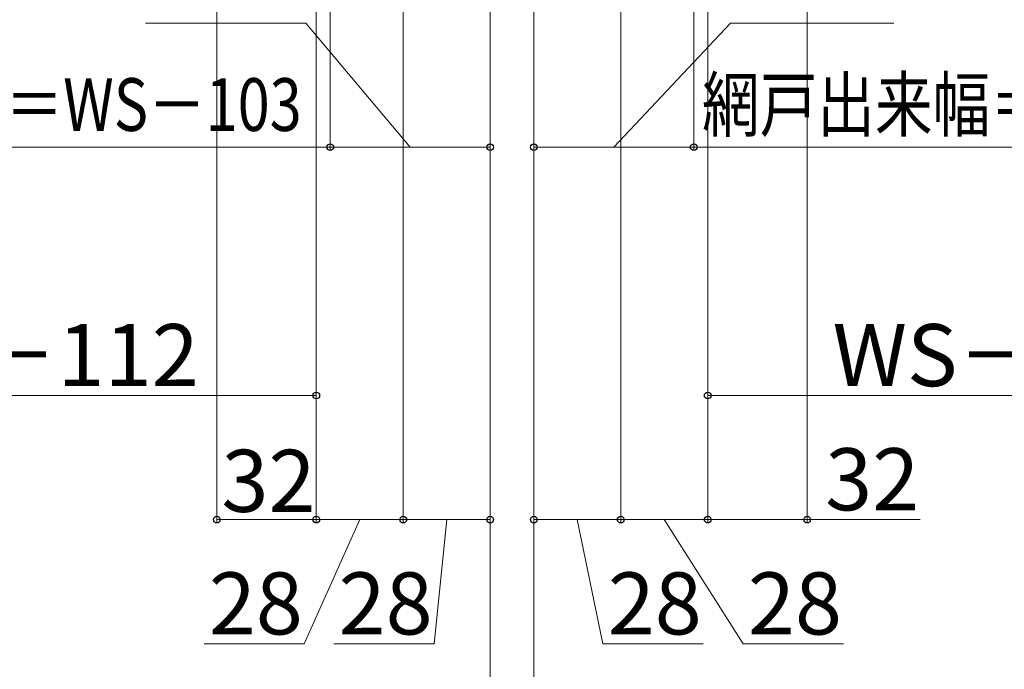
# Model space of a CAD drawing. Extents: x 175 to 1925, y 210 to 2812.
# Drawn here: x 505 to 822, y 512 to 721 of the extents above; entities that cross this region are included whole.
import ezdxf

# ---------------------------------------------------------------- set-up
doc = ezdxf.new("R2010")
doc.units = 0
doc.layers.add('YKK_D', color=6, linetype='CONTINUOUS', lineweight=13)
doc.styles.add('text-b', font='txt')

msp = doc.modelspace()

# ---------------------------------------------------------------- linework, layer by layer
at = {"layer": 'YKK_D'}
for p, q in [((568.35, 905.62), (568.35, 559.12)), ((758.35, 905.62), (758.35, 559.12)), ((600.35, 874.72), (600.35, 599.12)), ((604.85, 871.82), (604.85, 679.12)), ((604.85, 871.82), (604.85, 679.12)), ((721.85, 871.82), (721.85, 679.12)), ((726.35, 874.62), (726.35, 559.12)), ((726.35, 874.62), (726.35, 559.12)), ((726.35, 874.62), (726.35, 599.12)), ((721.85, 871.52), (721.85, 679.12)), ((656.35, 859.62), (656.35, 479.12)), ((656.35, 859.62), (656.35, 479.12)), ((656.35, 859.62), (656.35, 559.12)), ((656.35, 859.62), (656.35, 679.12)), ((670.35, 860.12), (670.35, 679.12)), ((670.35, 859.62), (670.35, 479.12)), ((670.35, 859.62), (670.35, 479.12)), ((670.35, 859.62), (670.35, 559.12)), ((600.35, 857.87), (600.35, 559.12)), ((600.35, 857.87), (600.35, 559.12)), ((628.35, 844.62), (628.35, 559.12)), ((628.35, 844.62), (628.35, 559.12)), ((698.35, 844.62), (698.35, 559.12)), ((698.35, 844.62), (698.35, 559.12)), ((597, 720.12), (545.4, 720.12)), ((630.6, 680.12), (597, 720.12)), ((696.1, 680.12), (733.7, 720.12)), ((733.7, 720.12), (786.29, 720.12)), ((604.85, 680.12), (404.85, 680.12)), ((656.35, 680.12), (604.85, 680.12)), ((721.85, 680.12), (670.35, 680.12)), ((921.85, 680.12), (721.85, 680.12)), ((600.35, 600.12), (409.35, 600.12)), ((917.35, 600.12), (726.35, 600.12)), ((600.35, 560.12), (568.35, 560.12)), ((614.35, 560.12), (596.46, 520.12)), ((628.35, 560.12), (600.35, 560.12)), ((628.35, 560.12), (656.35, 560.12)), ((642.35, 560.12), (638.25, 520.12)), ((698.35, 560.12), (670.35, 560.12)), ((684.35, 560.12), (692.64, 520.12)), ((726.35, 560.12), (698.35, 560.12)), ((712.35, 560.12), (737.78, 520.12)), ((726.35, 560.12), (758.35, 560.12)), ((758.35, 560.12), (794.78, 560.12)), ((596.46, 520.12), (564.21, 520.12)), ((638.25, 520.12), (606, 520.12)), ((692.64, 520.12), (724.89, 520.12)), ((737.78, 520.12), (770.03, 520.12))]:
    msp.add_line(p, q, dxfattribs=at)
at = {"layer": 'YKK_D', "linetype": 'ByBlock', "lineweight": -2}
for centre, radius in [((604.85, 680.12), 1.07), ((604.85, 680.12), 1.06), ((656.35, 680.12), 1.06), ((670.35, 680.12), 1.07), ((721.85, 680.12), 1.07), ((721.85, 680.12), 1.07), ((600.35, 600.12), 1.07), ((726.35, 600.12), 1.07), ((568.35, 560.12), 1.07), ((600.35, 560.12), 1.07), ((600.35, 560.12), 1.07), ((628.35, 560.12), 1.07), ((628.35, 560.12), 1.07), ((656.35, 560.12), 1.07), ((670.35, 560.12), 1.07), ((698.35, 560.12), 1.07), ((698.35, 560.12), 1.07), ((726.35, 560.12), 1.07), ((726.35, 560.12), 1.07), ((758.35, 560.12), 1.07)]:
    msp.add_circle(centre, radius, dxfattribs=at)

# ---------------------------------------------------------------- texts
at = {"layer": 'YKK_D', "style": 'text-b', "width": 0.8}
for p in [(407.52, 685.35), (724.52, 685.35)]:
    msp.add_text('網戸出来幅＝WS－103', height=17, dxfattribs=at).set_placement(p)
at = {"layer": 'YKK_D', "style": 'text-b'}
for s, p in [('WS－112', (449.56, 603.12)), ('WS－112', (766.56, 603.12)), ('32', (764.17, 563.12)), ('32', (569.8, 562.62)), ('28', (565.73, 523.12))]:
    msp.add_text(s, height=20, dxfattribs=at).set_placement(p)
for rotation, p in [(360, (607.52, 523.12)), (0, (694.16, 523.12)), (360, (739.3, 523.12))]:
    msp.add_text('28', height=20, rotation=rotation, dxfattribs=at).set_placement(p)

doc.saveas('drawing.dxf')
